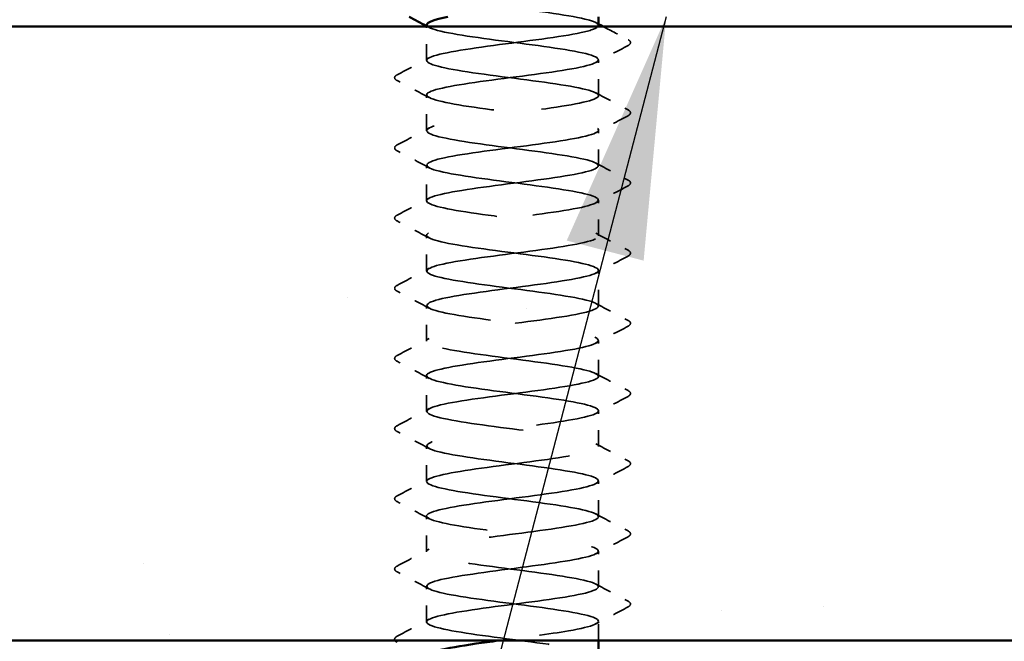
# Model space of a CAD drawing. Units: inches. Extents: x 4 to 250, y 4 to 160.
# Drawn here: x 78 to 84, y 102 to 106 of the extents above; entities that cross this region are included whole.
import ezdxf

# ---------------------------------------------------------------- set-up
doc = ezdxf.new("R2010")
doc.units = ezdxf.units.IN
doc.header["$LTSCALE"] = 15
doc.header["$MEASUREMENT"] = 0
doc.linetypes.add('DASHED', pattern=[0.2067, 0.1654, -0.0413])
for name, color, linetype, lineweight in [('Hatch (ANSI)', 7, 'Continuous', 18), ('Hidden (ANSI)', 7, 'DASHED', 35), ('Symbol (ANSI)', 7, 'Continuous', 25), ('Visible (ANSI)', 7, 'Continuous', 50)]:
    doc.layers.add(name, color=color, linetype=linetype, lineweight=lineweight)
doc.styles.add('Note Text (ANSI)', font='tahoma.ttf')
doc.dimstyles.new('Default (ANSI)$7', dxfattribs={"dimscale": 15, "dimtxt": 0.12, "dimasz": 0.098425, "dimexe": 0.125, "dimexo": 0.0625, "dimgap": 0.031496, "dimtad": 0, "dimtih": 1, "dimtoh": 1, "dimrnd": 1e-08, "dimzin": 4, "dimdsep": 46, "dimtxsty": 'Note Text (ANSI)', "dimcen": 0.09, "dimdle": 0.393701, "dimclrd": 256, "dimclre": 256, "dimclrt": 256, "dimadec": 0, "dimazin": 1, "dimtfac": 1, "dimtofl": 0, "dimtmove": 0, "dimatfit": 3, "dimfxl": 1, "dimtolj": 1, "dimtzin": 4, "dimlwd": -1, "dimlwe": -1, "dimarcsym": 0})

msp = doc.modelspace()

# ---------------------------------------------------------------- hatches: boundary and pattern name
at = {"layer": 'Hatch (ANSI)', "true_color": 0x804000}
h = msp.add_hatch(dxfattribs=at)
h.set_pattern_fill('AR-SAND', color=36, scale=2.5, angle=45, style=0)
h.paths.add_polyline_path([(19.4241, 105.59567), (96.01465, 105.59567), (96.01465, 101.84567), (19.4241, 101.84567)])

# ---------------------------------------------------------------- linework, layer by layer
at = {"layer": 'Hidden (ANSI)', "ltscale": 0.026239}
msp.add_line((80.24261, 105.38824), (80.24261, 105.59567), dxfattribs=at)
at = {"layer": 'Hidden (ANSI)', "ltscale": 0.027654}
for p, q in [((81.29261, 105.17395), (81.29261, 105.39253)), ((80.24261, 104.95967), (80.24261, 105.17824)), ((81.29261, 104.74538), (81.29261, 104.96395)), ((80.24261, 104.5311), (80.24261, 104.74967)), ((81.29261, 104.31681), (81.29261, 104.53538)), ((80.24261, 104.10253), (80.24261, 104.3211)), ((81.29261, 103.88824), (81.29261, 104.10681)), ((80.24261, 103.67395), (80.24261, 103.89253)), ((81.29261, 103.45967), (81.29261, 103.67824)), ((80.24261, 103.24538), (80.24261, 103.46395)), ((81.29261, 103.0311), (81.29261, 103.24967)), ((80.24261, 102.81681), (80.24261, 103.03538)), ((81.29261, 102.60253), (81.29261, 102.8211)), ((80.24261, 102.38824), (80.24261, 102.60681)), ((81.29261, 102.17395), (81.29261, 102.39253)), ((80.24261, 101.95967), (80.24261, 102.17824))]:
    msp.add_line(p, q, dxfattribs=at)
at = {"layer": 'Hidden (ANSI)', "ltscale": 0.01492}
msp.add_line((81.29261, 101.84567), (81.29261, 101.96395), dxfattribs=at)
at = {"layer": 'Hidden (ANSI)', "ltscale": 0.965534}
msp.add_open_spline([(81.29038, 105.60253), (81.29072, 105.61384), (81.27049, 105.62516), (81.22889, 105.63648), (81.13306, 105.66256), (80.92903, 105.68863), (80.72888, 105.7147), (80.52874, 105.74078), (80.34331, 105.76685), (80.27447, 105.79293), (80.20562, 105.819), (80.25708, 105.84508), (80.40057, 105.87115), (80.54407, 105.89722), (80.77184, 105.9233), (80.95875, 105.94937), (81.14567, 105.97545), (81.28162, 106.00152), (81.29192, 106.0276), (81.30221, 106.05367), (81.1863, 106.07974), (81.00786, 106.10582), (80.82942, 106.13189), (80.5981, 106.15797), (80.44098, 106.18404), (80.28386, 106.21012), (80.20944, 106.23619), (80.2586, 106.26226), (80.30777, 106.28834), (80.47786, 106.31441), (80.67543, 106.34049), (80.76429, 106.35221), (80.85655, 106.36394), (80.94149, 106.37567)], degree=3, knots=[240.331838, 240.331838, 240.331838, 240.331838, 240.8296511, 240.8296511, 240.8296511, 241.976459, 241.976459, 241.976459, 243.1232669, 243.1232669, 243.1232669, 244.2700747, 244.2700747, 244.2700747, 245.4168826, 245.4168826, 245.4168826, 246.5636905, 246.5636905, 246.5636905, 247.7104983, 247.7104983, 247.7104983, 248.8573062, 248.8573062, 248.8573062, 250.004114, 250.004114, 250.004114, 251.1509219, 251.1509219, 251.1509219, 251.6667043, 251.6667043, 251.6667043, 251.6667043], dxfattribs=at)
at = {"layer": 'Hidden (ANSI)', "ltscale": 1.073101}
msp.add_open_spline([(81.17143, 89.26967), (81.20154, 89.27574), (81.22689, 89.28182), (81.24612, 89.28789), (81.32869, 89.31397), (81.29409, 89.34004), (81.16133, 89.36611), (81.02857, 89.39219), (80.80484, 89.41826), (80.61305, 89.44434), (80.42125, 89.47041), (80.27177, 89.49649), (80.24671, 89.52256), (80.22166, 89.54863), (80.32239, 89.57471), (80.49358, 89.60078), (80.66476, 89.62686), (80.89713, 89.65293), (81.06303, 89.67901), (81.22893, 89.70508), (81.31939, 89.73115), (81.28471, 89.75723), (81.25003, 89.7833), (81.09209, 89.80938), (80.89765, 89.83545), (80.70322, 89.86153), (80.48281, 89.8876), (80.35751, 89.91367), (80.23221, 89.93975), (80.20879, 89.96582), (80.30013, 89.9919), (80.39147, 90.01797), (80.59261, 90.04405), (80.79307, 90.07012), (80.99352, 90.0962), (81.18244, 90.12227), (81.25603, 90.14834), (81.32963, 90.17442), (81.28392, 90.20049), (81.14402, 90.22657), (81.00412, 90.25264), (80.7776, 90.27872), (80.58889, 90.30479), (80.40019, 90.33086), (80.25951, 90.35694), (80.24415, 90.38301), (80.22878, 90.40909), (80.33956, 90.43516), (80.51562, 90.46124), (80.69168, 90.48731), (80.9235, 90.51338), (81.08373, 90.53946), (81.24396, 90.56553), (81.32393, 90.59161), (81.2797, 90.61768), (81.23548, 90.64376), (81.06945, 90.66983), (80.87283, 90.6959), (80.67622, 90.72198), (80.45965, 90.74805), (80.34209, 90.77413), (80.22454, 90.8002), (80.21237, 90.82628), (80.31227, 90.85235), (80.41217, 90.87842), (80.61872, 90.9045), (80.81847, 90.93057), (81.01822, 90.95665), (81.20034, 90.98272), (81.26479, 91.0088), (81.32925, 91.03487), (81.27254, 91.06094), (81.12583, 91.08702), (80.97912, 91.11309), (80.75034, 91.13917), (80.56516, 91.16524), (80.37999, 91.19132), (80.24846, 91.21739), (80.24281, 91.24346), (80.23717, 91.26954), (80.35772, 91.29561), (80.53825, 91.32169), (80.71878, 91.34776), (80.9495, 91.37384), (81.10369, 91.39991), (81.25787, 91.42598), (81.32715, 91.45206), (81.27349, 91.47813), (81.21982, 91.50421), (81.0461, 91.53028), (80.84777, 91.55636), (80.64943, 91.58243), (80.43721, 91.6085), (80.32768, 91.63458), (80.21816, 91.66065), (80.21726, 91.68673), (80.32548, 91.7128), (80.4337, 91.73888), (80.64518, 91.76495), (80.84375, 91.79102), (81.04232, 91.8171), (81.21723, 91.84317), (81.27239, 91.86925), (81.32755, 91.89532), (81.25998, 91.9214), (81.1068, 91.94747), (80.95361, 91.97355), (80.72311, 91.99962), (80.54191, 92.02569), (80.36071, 92.05177), (80.23862, 92.07784), (80.24272, 92.10392), (80.24681, 92.12999), (80.37686, 92.15607), (80.56142, 92.18214), (80.74599, 92.20821), (80.97508, 92.23429), (81.12285, 92.26036), (81.27062, 92.28644), (81.32907, 92.31251), (81.26608, 92.33859), (81.2031, 92.36466), (81.0221, 92.39073), (80.82251, 92.41681), (80.62292, 92.44288), (80.41554, 92.46896), (80.3143, 92.49503), (80.21306, 92.52111), (80.22344, 92.54718), (80.33973, 92.57325), (80.45602, 92.59933), (80.67193, 92.6254), (80.86885, 92.65148), (81.06578, 92.67755), (81.23305, 92.70363), (81.27879, 92.7297), (81.32453, 92.75577), (81.24625, 92.78185), (81.08696, 92.80792), (80.92767, 92.834), (80.69599, 92.86007), (80.51919, 92.88615), (80.34239, 92.91222), (80.23003, 92.93829), (80.24385, 92.96437), (80.25767, 92.99044), (80.39691, 93.01652), (80.58508, 93.04259), (80.77325, 93.06867), (81.00017, 93.09474), (81.14118, 93.12081), (81.28219, 93.14689), (81.32966, 93.17296), (81.25751, 93.19904), (81.18536, 93.22511), (80.9975, 93.25119), (80.79712, 93.27726), (80.59675, 93.30333), (80.39471, 93.32941), (80.30199, 93.35548), (80.20928, 93.38156), (80.2309, 93.40763), (80.35498, 93.43371), (80.47907, 93.45978), (80.6989, 93.48585), (80.89372, 93.51193), (81.08853, 93.538), (81.24778, 93.56408), (81.28399, 93.59015), (81.3202, 93.61623), (81.2314, 93.6423), (81.06638, 93.66837), (80.90136, 93.69445), (80.66904, 93.72052), (80.49705, 93.7466), (80.32506, 93.77267), (80.22271, 93.79875), (80.24622, 93.82482), (80.26973, 93.8509), (80.41783, 93.87697), (80.60917, 93.90304), (80.8005, 93.92912), (81.02471, 93.95519), (81.15863, 93.98127), (81.29255, 94.00734), (81.32892, 94.03342), (81.24778, 94.05949), (81.16663, 94.08556), (80.97235, 94.11164), (80.77167, 94.13771), (80.57098, 94.16379), (80.37475, 94.18986), (80.29078, 94.21594), (80.2068, 94.24201), (80.23962, 94.26808), (80.37121, 94.29416), (80.5028, 94.32023), (80.72603, 94.34631), (80.91828, 94.37238), (81.11053, 94.39846), (81.26139, 94.42453), (81.28798, 94.4506), (81.31457, 94.47668), (81.21546, 94.50275), (81.04509, 94.52883), (80.87472, 94.5549), (80.64232, 94.58098), (80.47555, 94.60705), (80.30878, 94.63312), (80.21667, 94.6592), (80.24982, 94.68527), (80.28297, 94.71135), (80.43958, 94.73742), (80.63363, 94.7635), (80.82768, 94.78957), (81.04865, 94.81564), (81.17516, 94.84172), (81.30167, 94.86779), (81.32687, 94.89387), (81.23692, 94.91994), (81.14696, 94.94602), (80.94673, 94.97209), (80.7462, 94.99816), (80.54568, 95.02424), (80.35572, 95.05031), (80.28069, 95.07639), (80.20565, 95.10246), (80.24959, 95.12854), (80.38837, 95.15461), (80.52716, 95.18068), (80.75327, 95.20676), (80.9425, 95.23283), (81.13172, 95.25891), (81.27383, 95.28498), (81.29074, 95.31106), (81.30765, 95.33713), (81.19846, 95.3632), (81.02315, 95.38928), (80.84784, 95.41535), (80.6159, 95.44143), (80.45474, 95.4675), (80.29358, 95.49358), (80.21192, 95.51965), (80.25463, 95.54572), (80.29734, 95.5718), (80.4621, 95.59787), (80.6584, 95.62395), (80.85471, 95.65002), (81.07192, 95.6761), (81.19073, 95.70217), (81.30954, 95.72825), (81.3235, 95.75432), (81.22495, 95.78039), (81.12641, 95.80647), (80.92068, 95.83254), (80.72079, 95.85862), (80.5209, 95.88469), (80.33766, 95.91077), (80.27174, 95.93684), (80.20582, 95.96291), (80.26077, 95.98899), (80.40643, 96.01506), (80.55208, 96.04114), (80.78053, 96.06721), (80.9663, 96.09329), (81.15206, 96.11936), (81.28507, 96.14543), (81.29227, 96.17151), (81.29947, 96.19758), (81.18045, 96.22366), (81.00061, 96.24973), (80.82077, 96.27581), (80.58983, 96.30188), (80.43466, 96.32795), (80.27949, 96.35403), (80.20849, 96.3801), (80.26066, 96.40618), (80.31282, 96.43225), (80.48534, 96.45833), (80.68344, 96.4844), (80.88153, 96.51047), (81.09448, 96.53655), (81.2053, 96.56262), (81.31613, 96.5887), (81.31882, 96.61477), (81.21191, 96.64085), (81.105, 96.66692), (80.89427, 96.69299), (80.69548, 96.71907), (80.4967, 96.74514), (80.32061, 96.77122), (80.26396, 96.79729), (80.20731, 96.82337), (80.27315, 96.84944), (80.42533, 96.87551), (80.5775, 96.90159), (80.80777, 96.92766), (80.98963, 96.95374), (81.17149, 96.97981), (81.2951, 97.00589), (81.29256, 97.03196), (81.29003, 97.05803), (81.16147, 97.08411), (80.97752, 97.11018), (80.79357, 97.13626), (80.56418, 97.16233), (80.41536, 97.18841), (80.26655, 97.21448), (80.20636, 97.24055), (80.26787, 97.26663), (80.32938, 97.2927), (80.50924, 97.31878), (80.70867, 97.34485), (80.90809, 97.37093), (81.11627, 97.397), (81.21885, 97.42307), (81.32143, 97.44915), (81.31285, 97.47522), (81.19783, 97.5013), (81.08281, 97.52737), (80.86757, 97.55345), (80.67035, 97.57952), (80.47313, 97.6056), (80.30461, 97.63167), (80.25736, 97.65774), (80.21012, 97.68382), (80.2867, 97.70989), (80.44504, 97.73597), (80.60338, 97.76204), (80.83491, 97.78812), (81.01244, 97.81419), (81.18997, 97.84026), (81.30389, 97.86634), (81.29163, 97.89241), (81.27936, 97.91849), (81.14156, 97.94456), (80.95393, 97.97064), (80.76631, 97.99671), (80.53901, 98.02278), (80.3969, 98.04886), (80.25479, 98.07493), (80.20556, 98.10101), (80.27626, 98.12708), (80.34696, 98.15316), (80.53376, 98.17923), (80.73404, 98.2053), (80.93432, 98.23138), (81.13724, 98.25745), (81.23133, 98.28353), (81.32542, 98.3096), (81.30559, 98.33568), (81.18273, 98.36175), (81.05987, 98.38782), (80.84063, 98.4139), (80.64544, 98.43997), (80.45026, 98.46605), (80.2897, 98.49212), (80.25197, 98.5182), (80.21424, 98.54427), (80.30137, 98.57034), (80.4655, 98.59642), (80.62964, 98.62249), (80.86189, 98.64857), (81.03467, 98.67464), (81.20746, 98.70072), (81.31142, 98.72679), (81.28945, 98.75286), (81.26748, 98.77894), (81.12077, 98.80501), (80.92991, 98.83109), (80.73905, 98.85716), (80.51438, 98.88324), (80.37931, 98.90931), (80.24424, 98.93538), (80.20608, 98.96146), (80.28581, 98.98753), (80.36553, 99.01361), (80.55882, 99.03968), (80.75948, 99.06576), (80.96015, 99.09183), (81.15734, 99.1179), (81.24272, 99.14398), (81.32811, 99.17005), (81.29707, 99.19613), (81.16665, 99.2222), (81.03624, 99.24828), (80.81351, 99.27435), (80.62083, 99.30043), (80.42814, 99.3265), (80.27592, 99.35257), (80.24779, 99.37865), (80.21966, 99.40472), (80.31714, 99.4308), (80.48668, 99.45687), (80.65623, 99.48295), (80.88865, 99.50902), (81.05628, 99.53509), (81.22391, 99.56117), (81.31767, 99.58724), (81.28605, 99.61332), (81.25443, 99.63939), (81.09915, 99.66547), (80.90551, 99.69154), (80.71186, 99.71761), (80.49034, 99.74369), (80.36263, 99.76976), (80.23491, 99.79584), (80.20793, 99.82191), (80.29649, 99.84799), (80.38505, 99.87406), (80.58437, 99.90013), (80.78495, 99.92621), (80.98553, 99.95228), (81.17652, 99.97836), (81.253, 100.00443), (81.32947, 100.03051), (81.2873, 100.05658), (81.14964, 100.08265), (81.01198, 100.10873), (80.78629, 100.1348), (80.59655, 100.16088), (80.40681, 100.18695), (80.26329, 100.21303), (80.24483, 100.2391), (80.22637, 100.26517), (80.33397, 100.29125), (80.50852, 100.31732), (80.68307, 100.3434), (80.91513, 100.36947), (81.07721, 100.39555), (81.23929, 100.42162), (81.32262, 100.44769), (81.28143, 100.47377), (81.24024, 100.49984), (81.07675, 100.52592), (80.88078, 100.55199), (80.68481, 100.57807), (80.46696, 100.60414), (80.3469, 100.63021), (80.22685, 100.65629), (80.21109, 100.68236), (80.30828, 100.70844), (80.40547, 100.73451), (80.61035, 100.76059), (80.81038, 100.78666), (81.0104, 100.81273), (81.19474, 100.83881), (81.26213, 100.86488), (81.32951, 100.89096), (81.2763, 100.91703), (81.13173, 100.94311), (80.98715, 100.96918), (80.75903, 100.99525), (80.57268, 101.02133), (80.38634, 101.0474), (80.25185, 101.07348), (80.24311, 101.09955), (80.23436, 101.12563), (80.35182, 101.1517), (80.53097, 101.17778), (80.71012, 101.20385), (80.94126, 101.22992), (81.09741, 101.256), (81.25356, 101.28207), (81.32627, 101.30815), (81.2756, 101.33422), (81.22493, 101.3603), (81.05362, 101.38637), (80.85578, 101.41244), (80.65794, 101.43852), (80.44428, 101.46459), (80.33217, 101.49067), (80.22005, 101.51674), (80.21556, 101.54282), (80.32115, 101.56889), (80.42674, 101.59496), (80.63671, 101.62104), (80.8357, 101.64711), (81.0347, 101.67319), (81.21195, 101.69926), (81.27009, 101.72534), (81.32823, 101.75141), (81.26411, 101.77748), (81.11295, 101.80356), (80.9618, 101.82963), (80.73178, 101.85571), (80.54927, 101.88178), (80.36676, 101.90786), (80.24163, 101.93393), (80.24261, 101.96), (80.2436, 101.98608), (80.37065, 102.01215), (80.55398, 102.03823), (80.7373, 102.0643), (80.96698, 102.09038), (81.11683, 102.11645), (81.26668, 102.14252), (81.3286, 102.1686), (81.26857, 102.19467), (81.20855, 102.22075), (81.02982, 102.24682), (80.83058, 102.2729), (80.63134, 102.29897), (80.42236, 102.32504), (80.31846, 102.35112), (80.21455, 102.37719), (80.22133, 102.40327), (80.33507, 102.42934), (80.44882, 102.45542), (80.66337, 102.48149), (80.86087, 102.50756), (81.05837, 102.53364), (81.22812, 102.55971), (81.27688, 102.58579), (81.32563, 102.61186), (81.25075, 102.63794), (81.09337, 102.66401), (80.93599, 102.69008), (80.70462, 102.71616), (80.52637, 102.74223), (80.34812, 102.76831), (80.23264, 102.79438), (80.24336, 102.82046), (80.25408, 102.84653), (80.39042, 102.8726), (80.57749, 102.89868), (80.76456, 102.92475), (80.99223, 102.95083), (81.13543, 102.9769), (81.27863, 103.00298), (81.32961, 103.02905), (81.26037, 103.05513), (81.19113, 103.0812), (81.0054, 103.10727), (80.80523, 103.13335), (80.60505, 103.15942), (80.40126, 103.1855), (80.3058, 103.21157), (80.21034, 103.23765), (80.22838, 103.26372), (80.35001, 103.28979), (80.47164, 103.31587), (80.69028, 103.34194), (80.88582, 103.36802), (81.08135, 103.39409), (81.24321, 103.42017), (81.28246, 103.44624), (81.32172, 103.47231), (81.23626, 103.49839), (81.07302, 103.52446), (80.90978, 103.55054), (80.67761, 103.57661), (80.50404, 103.60269), (80.33048, 103.62876), (80.22491, 103.65483), (80.24533, 103.68091), (80.26576, 103.70698), (80.41107, 103.73306), (80.60144, 103.75913), (80.79182, 103.78521), (81.01695, 103.81128), (81.15316, 103.83735), (81.28938, 103.86343), (81.3293, 103.8895), (81.251, 103.91558), (81.17271, 103.94165), (80.98043, 103.96773), (80.77979, 103.9938), (80.57915, 104.01987), (80.38102, 104.04595), (80.29423, 104.07202), (80.20745, 104.0981), (80.2367, 104.12417), (80.36593, 104.15025), (80.49516, 104.17632), (80.71737, 104.20239), (80.91048, 104.22847), (81.1036, 104.25454), (81.25717, 104.28062), (81.28684, 104.30669), (81.31651, 104.33277), (81.22066, 104.35884), (81.05195, 104.38491), (80.88325, 104.41099), (80.65081, 104.43706), (80.48233, 104.46314), (80.31386, 104.48921), (80.21846, 104.51529), (80.24854, 104.54136), (80.27862, 104.56743), (80.43256, 104.59351), (80.62579, 104.61958), (80.81902, 104.64566), (81.04108, 104.67173), (81.16999, 104.69781), (81.2989, 104.72388), (81.32767, 104.74995), (81.2405, 104.77603), (81.15334, 104.8021), (80.95495, 104.82818), (80.75432, 104.85425), (80.55369, 104.88033), (80.36169, 104.9064), (80.28378, 104.93248), (80.20587, 104.95855), (80.24628, 104.98462), (80.3828, 105.0107), (80.51933, 105.03677), (80.74458, 105.06285), (80.93482, 105.08892), (81.12506, 105.115), (81.26999, 105.14107), (81.28999, 105.16714), (81.31, 105.19322), (81.204, 105.21929), (81.03022, 105.24537), (80.85644, 105.27144), (80.62429, 105.29752), (80.4613, 105.32359), (80.2983, 105.34966), (80.2133, 105.37574), (80.25297, 105.40181), (80.29264, 105.42789), (80.45484, 105.45396), (80.65047, 105.48004), (80.84611, 105.50611), (81.06458, 105.53218), (81.18587, 105.55826), (81.24388, 105.57073), (81.27816, 105.5832), (81.28766, 105.59567)], degree=3, knots=[0.8796459, 0.8796459, 0.8796459, 0.8796459, 1.1468079, 1.1468079, 1.1468079, 2.2936157, 2.2936157, 2.2936157, 3.4404236, 3.4404236, 3.4404236, 4.5872315, 4.5872315, 4.5872315, 5.7340393, 5.7340393, 5.7340393, 6.8808472, 6.8808472, 6.8808472, 8.027655, 8.027655, 8.027655, 9.1744629, 9.1744629, 9.1744629, 10.3212708, 10.3212708, 10.3212708, 11.4680786, 11.4680786, 11.4680786, 12.6148865, 12.6148865, 12.6148865, 13.7616944, 13.7616944, 13.7616944, 14.9085022, 14.9085022, 14.9085022, 16.0553101, 16.0553101, 16.0553101, 17.2021179, 17.2021179, 17.2021179, 18.3489258, 18.3489258, 18.3489258, 19.4957337, 19.4957337, 19.4957337, 20.6425415, 20.6425415, 20.6425415, 21.7893494, 21.7893494, 21.7893494, 22.9361573, 22.9361573, 22.9361573, 24.0829651, 24.0829651, 24.0829651, 25.229773, 25.229773, 25.229773, 26.3765808, 26.3765808, 26.3765808, 27.5233887, 27.5233887, 27.5233887, 28.6701966, 28.6701966, 28.6701966, 29.8170044, 29.8170044, 29.8170044, 30.9638123, 30.9638123, 30.9638123, 32.1106202, 32.1106202, 32.1106202, 33.257428, 33.257428, 33.257428, 34.4042359, 34.4042359, 34.4042359, 35.5510437, 35.5510437, 35.5510437, 36.6978516, 36.6978516, 36.6978516, 37.8446595, 37.8446595, 37.8446595, 38.9914673, 38.9914673, 38.9914673, 40.1382752, 40.1382752, 40.1382752, 41.2850831, 41.2850831, 41.2850831, 42.4318909, 42.4318909, 42.4318909, 43.5786988, 43.5786988, 43.5786988, 44.7255066, 44.7255066, 44.7255066, 45.8723145, 45.8723145, 45.8723145, 47.0191224, 47.0191224, 47.0191224, 48.1659302, 48.1659302, 48.1659302, 49.3127381, 49.3127381, 49.3127381, 50.459546, 50.459546, 50.459546, 51.6063538, 51.6063538, 51.6063538, 52.7531617, 52.7531617, 52.7531617, 53.8999695, 53.8999695, 53.8999695, 55.0467774, 55.0467774, 55.0467774, 56.1935853, 56.1935853, 56.1935853, 57.3403931, 57.3403931, 57.3403931, 58.487201, 58.487201, 58.487201, 59.6340089, 59.6340089, 59.6340089, 60.7808167, 60.7808167, 60.7808167, 61.9276246, 61.9276246, 61.9276246, 63.0744324, 63.0744324, 63.0744324, 64.2212403, 64.2212403, 64.2212403, 65.3680482, 65.3680482, 65.3680482, 66.514856, 66.514856, 66.514856, 67.6616639, 67.6616639, 67.6616639, 68.8084718, 68.8084718, 68.8084718, 69.9552796, 69.9552796, 69.9552796, 71.1020875, 71.1020875, 71.1020875, 72.2488953, 72.2488953, 72.2488953, 73.3957032, 73.3957032, 73.3957032, 74.5425111, 74.5425111, 74.5425111, 75.6893189, 75.6893189, 75.6893189, 76.8361268, 76.8361268, 76.8361268, 77.9829347, 77.9829347, 77.9829347, 79.1297425, 79.1297425, 79.1297425, 80.2765504, 80.2765504, 80.2765504, 81.4233582, 81.4233582, 81.4233582, 82.5701661, 82.5701661, 82.5701661, 83.716974, 83.716974, 83.716974, 84.8637818, 84.8637818, 84.8637818, 86.0105897, 86.0105897, 86.0105897, 87.1573976, 87.1573976, 87.1573976, 88.3042054, 88.3042054, 88.3042054, 89.4510133, 89.4510133, 89.4510133, 90.5978211, 90.5978211, 90.5978211, 91.744629, 91.744629, 91.744629, 92.8914369, 92.8914369, 92.8914369, 94.0382447, 94.0382447, 94.0382447, 95.1850526, 95.1850526, 95.1850526, 96.3318605, 96.3318605, 96.3318605, 97.4786683, 97.4786683, 97.4786683, 98.6254762, 98.6254762, 98.6254762, 99.772284, 99.772284, 99.772284, 100.9190919, 100.9190919, 100.9190919, 102.0658998, 102.0658998, 102.0658998, 103.2127076, 103.2127076, 103.2127076, 104.3595155, 104.3595155, 104.3595155, 105.5063234, 105.5063234, 105.5063234, 106.6531312, 106.6531312, 106.6531312, 107.7999391, 107.7999391, 107.7999391, 108.9467469, 108.9467469, 108.9467469, 110.0935548, 110.0935548, 110.0935548, 111.2403627, 111.2403627, 111.2403627, 112.3871705, 112.3871705, 112.3871705, 113.5339784, 113.5339784, 113.5339784, 114.6807863, 114.6807863, 114.6807863, 115.8275941, 115.8275941, 115.8275941, 116.974402, 116.974402, 116.974402, 118.1212098, 118.1212098, 118.1212098, 119.2680177, 119.2680177, 119.2680177, 120.4148256, 120.4148256, 120.4148256, 121.5616334, 121.5616334, 121.5616334, 122.7084413, 122.7084413, 122.7084413, 123.8552492, 123.8552492, 123.8552492, 125.002057, 125.002057, 125.002057, 126.1488649, 126.1488649, 126.1488649, 127.2956727, 127.2956727, 127.2956727, 128.4424806, 128.4424806, 128.4424806, 129.5892885, 129.5892885, 129.5892885, 130.7360963, 130.7360963, 130.7360963, 131.8829042, 131.8829042, 131.8829042, 133.0297121, 133.0297121, 133.0297121, 134.1765199, 134.1765199, 134.1765199, 135.3233278, 135.3233278, 135.3233278, 136.4701356, 136.4701356, 136.4701356, 137.6169435, 137.6169435, 137.6169435, 138.7637514, 138.7637514, 138.7637514, 139.9105592, 139.9105592, 139.9105592, 141.0573671, 141.0573671, 141.0573671, 142.204175, 142.204175, 142.204175, 143.3509828, 143.3509828, 143.3509828, 144.4977907, 144.4977907, 144.4977907, 145.6445985, 145.6445985, 145.6445985, 146.7914064, 146.7914064, 146.7914064, 147.9382143, 147.9382143, 147.9382143, 149.0850221, 149.0850221, 149.0850221, 150.23183, 150.23183, 150.23183, 151.3786379, 151.3786379, 151.3786379, 152.5254457, 152.5254457, 152.5254457, 153.6722536, 153.6722536, 153.6722536, 154.8190614, 154.8190614, 154.8190614, 155.9658693, 155.9658693, 155.9658693, 157.1126772, 157.1126772, 157.1126772, 158.259485, 158.259485, 158.259485, 159.4062929, 159.4062929, 159.4062929, 160.5531008, 160.5531008, 160.5531008, 161.6999086, 161.6999086, 161.6999086, 162.8467165, 162.8467165, 162.8467165, 163.9935243, 163.9935243, 163.9935243, 165.1403322, 165.1403322, 165.1403322, 166.2871401, 166.2871401, 166.2871401, 167.4339479, 167.4339479, 167.4339479, 168.5807558, 168.5807558, 168.5807558, 169.7275637, 169.7275637, 169.7275637, 170.8743715, 170.8743715, 170.8743715, 172.0211794, 172.0211794, 172.0211794, 173.1679873, 173.1679873, 173.1679873, 174.3147951, 174.3147951, 174.3147951, 175.461603, 175.461603, 175.461603, 176.6084108, 176.6084108, 176.6084108, 177.7552187, 177.7552187, 177.7552187, 178.9020266, 178.9020266, 178.9020266, 180.0488344, 180.0488344, 180.0488344, 181.1956423, 181.1956423, 181.1956423, 182.3424502, 182.3424502, 182.3424502, 183.489258, 183.489258, 183.489258, 184.6360659, 184.6360659, 184.6360659, 185.7828737, 185.7828737, 185.7828737, 186.9296816, 186.9296816, 186.9296816, 188.0764895, 188.0764895, 188.0764895, 189.2232973, 189.2232973, 189.2232973, 190.3701052, 190.3701052, 190.3701052, 191.5169131, 191.5169131, 191.5169131, 192.6637209, 192.6637209, 192.6637209, 193.8105288, 193.8105288, 193.8105288, 194.9573366, 194.9573366, 194.9573366, 196.1041445, 196.1041445, 196.1041445, 197.2509524, 197.2509524, 197.2509524, 198.3977602, 198.3977602, 198.3977602, 199.5445681, 199.5445681, 199.5445681, 200.691376, 200.691376, 200.691376, 201.8381838, 201.8381838, 201.8381838, 202.9849917, 202.9849917, 202.9849917, 204.1317995, 204.1317995, 204.1317995, 205.2786074, 205.2786074, 205.2786074, 206.4254153, 206.4254153, 206.4254153, 207.5722231, 207.5722231, 207.5722231, 208.719031, 208.719031, 208.719031, 209.8658389, 209.8658389, 209.8658389, 211.0126467, 211.0126467, 211.0126467, 212.1594546, 212.1594546, 212.1594546, 213.3062624, 213.3062624, 213.3062624, 214.4530703, 214.4530703, 214.4530703, 215.5998782, 215.5998782, 215.5998782, 216.746686, 216.746686, 216.746686, 217.8934939, 217.8934939, 217.8934939, 219.0403018, 219.0403018, 219.0403018, 220.1871096, 220.1871096, 220.1871096, 221.3339175, 221.3339175, 221.3339175, 222.4807253, 222.4807253, 222.4807253, 223.6275332, 223.6275332, 223.6275332, 224.7743411, 224.7743411, 224.7743411, 225.9211489, 225.9211489, 225.9211489, 227.0679568, 227.0679568, 227.0679568, 228.2147647, 228.2147647, 228.2147647, 229.3615725, 229.3615725, 229.3615725, 230.5083804, 230.5083804, 230.5083804, 231.6551882, 231.6551882, 231.6551882, 232.8019961, 232.8019961, 232.8019961, 233.948804, 233.948804, 233.948804, 235.0956118, 235.0956118, 235.0956118, 236.2424197, 236.2424197, 236.2424197, 237.3892276, 237.3892276, 237.3892276, 238.5360354, 238.5360354, 238.5360354, 239.6828433, 239.6828433, 239.6828433, 240.231307, 240.231307, 240.231307, 240.231307], dxfattribs=at)
at = {"layer": 'Hidden (ANSI)', "ltscale": 1.043811}
msp.add_open_spline([(80.24434, 105.60681), (80.24374, 105.59845), (80.25457, 105.59009), (80.27771, 105.58173), (80.34986, 105.55565), (80.53772, 105.52958), (80.73809, 105.50351), (80.93846, 105.47743), (81.1405, 105.45136), (81.23322, 105.42528), (81.32594, 105.39921), (81.30432, 105.37313), (81.18023, 105.34706), (81.05614, 105.32099), (80.83631, 105.29491), (80.6415, 105.26884), (80.44668, 105.24276), (80.28743, 105.21669), (80.25122, 105.19061), (80.21501, 105.16454), (80.30381, 105.13847), (80.46884, 105.11239), (80.63386, 105.08632), (80.86617, 105.06024), (81.03816, 105.03417), (81.21015, 105.00809), (81.3125, 104.98202), (81.28899, 104.95595), (81.26548, 104.92987), (81.11738, 104.9038), (80.92605, 104.87772), (80.73471, 104.85165), (80.5105, 104.82557), (80.37658, 104.7995), (80.24267, 104.77343), (80.20629, 104.74735), (80.28744, 104.72128), (80.36858, 104.6952), (80.56286, 104.66913), (80.76355, 104.64305), (80.96423, 104.61698), (81.16046, 104.5909), (81.24444, 104.56483), (81.32841, 104.53876), (81.29559, 104.51268), (81.164, 104.48661), (81.03241, 104.46053), (80.80918, 104.43446), (80.61693, 104.40838), (80.42468, 104.38231), (80.27383, 104.35624), (80.24724, 104.33016), (80.22064, 104.30409), (80.31975, 104.27801), (80.49012, 104.25194), (80.66049, 104.22586), (80.89289, 104.19979), (81.05966, 104.17372), (81.22644, 104.14764), (81.31855, 104.12157), (81.2854, 104.09549), (81.25225, 104.06942), (81.09563, 104.04334), (80.90159, 104.01727), (80.70754, 103.9912), (80.48657, 103.96512), (80.36006, 103.93905), (80.23354, 103.91297), (80.20834, 103.8869), (80.2983, 103.86082), (80.38825, 103.83475), (80.58849, 103.80868), (80.78901, 103.7826), (80.98954, 103.75653), (81.17949, 103.73045), (81.25453, 103.70438), (81.32957, 103.6783), (81.28562, 103.65223), (81.14684, 103.62616), (81.00806, 103.60008), (80.78195, 103.57401), (80.59272, 103.54793), (80.40349, 103.52186), (80.26139, 103.49578), (80.24447, 103.46971), (80.22756, 103.44364), (80.33675, 103.41756), (80.51206, 103.39149), (80.68738, 103.36541), (80.91932, 103.33934), (81.08048, 103.31326), (81.24164, 103.28719), (81.32329, 103.26112), (81.28058, 103.23504), (81.23787, 103.20897), (81.07311, 103.18289), (80.87681, 103.15682), (80.68051, 103.13074), (80.46329, 103.10467), (80.34448, 103.0786), (80.22568, 103.05252), (80.21171, 103.02645), (80.31026, 103.00037), (80.40881, 102.9743), (80.61453, 102.94822), (80.81443, 102.92215), (81.01432, 102.89607), (81.19755, 102.87), (81.26348, 102.84393), (81.3294, 102.81785), (81.27444, 102.79178), (81.12879, 102.7657), (80.98314, 102.73963), (80.75468, 102.71355), (80.56892, 102.68748), (80.38315, 102.66141), (80.25014, 102.63533), (80.24294, 102.60926), (80.23575, 102.58318), (80.35476, 102.55711), (80.5346, 102.53103), (80.71445, 102.50496), (80.94539, 102.47889), (81.10056, 102.45281), (81.25573, 102.42674), (81.32673, 102.40066), (81.27456, 102.37459), (81.22239, 102.34851), (81.04987, 102.32244), (80.85178, 102.29637), (80.65368, 102.27029), (80.44073, 102.24422), (80.32991, 102.21814), (80.21909, 102.19207), (80.21639, 102.16599), (80.3233, 102.13992), (80.43021, 102.11385), (80.64094, 102.08777), (80.83973, 102.0617), (81.03852, 102.03562), (81.2146, 102.00955), (81.27126, 101.98347), (81.32791, 101.9574), (81.26206, 101.93133), (81.10989, 101.90525), (80.99397, 101.88539), (80.83275, 101.86553), (80.68213, 101.84567)], degree=3, knots=[-243.4734307, -243.4734307, -243.4734307, -243.4734307, -243.1056938, -243.1056938, -243.1056938, -241.9588859, -241.9588859, -241.9588859, -240.812078, -240.812078, -240.812078, -239.6652702, -239.6652702, -239.6652702, -238.5184623, -238.5184623, -238.5184623, -237.3716544, -237.3716544, -237.3716544, -236.2248466, -236.2248466, -236.2248466, -235.0780387, -235.0780387, -235.0780387, -233.9312309, -233.9312309, -233.9312309, -232.784423, -232.784423, -232.784423, -231.6376151, -231.6376151, -231.6376151, -230.4908073, -230.4908073, -230.4908073, -229.3439994, -229.3439994, -229.3439994, -228.1971915, -228.1971915, -228.1971915, -227.0503837, -227.0503837, -227.0503837, -225.9035758, -225.9035758, -225.9035758, -224.756768, -224.756768, -224.756768, -223.6099601, -223.6099601, -223.6099601, -222.4631522, -222.4631522, -222.4631522, -221.3163444, -221.3163444, -221.3163444, -220.1695365, -220.1695365, -220.1695365, -219.0227286, -219.0227286, -219.0227286, -217.8759208, -217.8759208, -217.8759208, -216.7291129, -216.7291129, -216.7291129, -215.5823051, -215.5823051, -215.5823051, -214.4354972, -214.4354972, -214.4354972, -213.2886893, -213.2886893, -213.2886893, -212.1418815, -212.1418815, -212.1418815, -210.9950736, -210.9950736, -210.9950736, -209.8482657, -209.8482657, -209.8482657, -208.7014579, -208.7014579, -208.7014579, -207.55465, -207.55465, -207.55465, -206.4078421, -206.4078421, -206.4078421, -205.2610343, -205.2610343, -205.2610343, -204.1142264, -204.1142264, -204.1142264, -202.9674186, -202.9674186, -202.9674186, -201.8206107, -201.8206107, -201.8206107, -200.6738028, -200.6738028, -200.6738028, -199.526995, -199.526995, -199.526995, -198.3801871, -198.3801871, -198.3801871, -197.2333792, -197.2333792, -197.2333792, -196.0865714, -196.0865714, -196.0865714, -194.9397635, -194.9397635, -194.9397635, -193.7929557, -193.7929557, -193.7929557, -192.6461478, -192.6461478, -192.6461478, -191.4993399, -191.4993399, -191.4993399, -190.3525321, -190.3525321, -190.3525321, -189.2057242, -189.2057242, -189.2057242, -188.3321964, -188.3321964, -188.3321964, -188.3321964], dxfattribs=at)
at = {"layer": 'Hidden (ANSI)', "ltscale": 0.002157}
for points in [[(80.25828, 105.5901), (80.25305, 105.5929), (80.24783, 105.5957), (80.24261, 105.59849)], [(81.27694, 105.61923), (81.28216, 105.61643), (81.28738, 105.61364), (81.29261, 105.61084)]]:
    msp.add_open_spline(points, degree=3, dxfattribs=at)
at = {"layer": 'Hidden (ANSI)', "ltscale": 0.021699}
msp.add_open_spline([(81.32101, 105.59567), (81.3715, 105.56873), (81.42206, 105.54194), (81.47266, 105.5152)], degree=3, dxfattribs=at)
at = {"layer": 'Hidden (ANSI)', "ltscale": 0.033267}
for points in [[(81.47266, 105.5152), (81.48102, 105.51078), (81.48726, 105.50573), (81.48794, 105.49004), (81.48141, 105.48448), (81.47266, 105.47985)], [(80.06256, 105.26557), (80.05419, 105.26999), (80.04795, 105.27503), (80.04727, 105.29073), (80.0538, 105.29629), (80.06256, 105.30092)], [(81.47266, 105.08663), (81.48102, 105.08221), (81.48726, 105.07716), (81.48794, 105.06147), (81.48141, 105.05591), (81.47266, 105.05128)], [(80.06256, 104.83699), (80.05419, 104.84141), (80.04795, 104.84646), (80.04727, 104.86216), (80.0538, 104.86772), (80.06256, 104.87234)], [(81.47266, 104.65806), (81.48102, 104.65364), (81.48726, 104.64859), (81.48794, 104.6329), (81.48141, 104.62733), (81.47266, 104.62271)], [(80.06256, 104.40842), (80.05419, 104.41284), (80.04795, 104.41789), (80.04727, 104.43358), (80.0538, 104.43915), (80.06256, 104.44377)], [(81.47266, 104.22949), (81.48102, 104.22507), (81.48726, 104.22002), (81.48794, 104.20433), (81.48141, 104.19876), (81.47266, 104.19414)], [(80.06256, 103.97985), (80.05419, 103.98427), (80.04795, 103.98932), (80.04727, 104.00501), (80.0538, 104.01057), (80.06256, 104.0152)], [(81.47266, 103.80092), (81.48102, 103.79649), (81.48726, 103.79145), (81.48794, 103.77575), (81.48141, 103.77019), (81.47266, 103.76557)], [(80.06256, 103.55128), (80.05419, 103.5557), (80.04795, 103.56075), (80.04727, 103.57644), (80.0538, 103.582), (80.06256, 103.58663)], [(81.47266, 103.37234), (81.48102, 103.36792), (81.48726, 103.36287), (81.48794, 103.34718), (81.48141, 103.34162), (81.47266, 103.33699)], [(80.06256, 103.12271), (80.05419, 103.12713), (80.04795, 103.13218), (80.04727, 103.14787), (80.0538, 103.15343), (80.06256, 103.15806)], [(81.47266, 102.94377), (81.48102, 102.93935), (81.48726, 102.9343), (81.48794, 102.91861), (81.48141, 102.91305), (81.47266, 102.90842)], [(80.06256, 102.69414), (80.05419, 102.69856), (80.04795, 102.70361), (80.04727, 102.7193), (80.0538, 102.72486), (80.06256, 102.72949)], [(81.47266, 102.5152), (81.48102, 102.51078), (81.48726, 102.50573), (81.48794, 102.49004), (81.48141, 102.48448), (81.47266, 102.47985)], [(80.06256, 102.26557), (80.05419, 102.26999), (80.04795, 102.27503), (80.04727, 102.29073), (80.0538, 102.29629), (80.06256, 102.30092)], [(81.47266, 102.08663), (81.48102, 102.08221), (81.48726, 102.07716), (81.48794, 102.06147), (81.48141, 102.05591), (81.47266, 102.05128)]]:
    msp.add_open_spline(points, degree=3, knots=[0, 0, 0, 0, 0.05425934, 0.05425934, 0.11103282, 0.11103282, 0.11103282, 0.11103282], dxfattribs=at)
at = {"layer": 'Hidden (ANSI)', "ltscale": 0.028046}
for points in [[(81.47266, 105.47985), (81.40733, 105.44533), (81.34206, 105.41071), (81.27694, 105.37582)], [(80.06256, 105.30092), (80.12788, 105.33543), (80.19316, 105.37006), (80.25828, 105.40495)], [(80.25828, 105.16153), (80.19316, 105.19642), (80.12788, 105.23105), (80.06256, 105.26557)], [(81.27694, 105.19066), (81.34206, 105.15577), (81.40733, 105.12115), (81.47266, 105.08663)], [(81.47266, 105.05128), (81.40733, 105.01676), (81.34206, 104.98214), (81.27694, 104.94725)], [(80.06256, 104.87234), (80.12788, 104.90686), (80.19316, 104.94149), (80.25828, 104.97638)], [(80.25828, 104.73296), (80.19316, 104.76785), (80.12788, 104.80247), (80.06256, 104.83699)], [(81.27694, 104.76209), (81.34206, 104.7272), (81.40733, 104.69258), (81.47266, 104.65806)], [(81.47266, 104.62271), (81.40733, 104.58819), (81.34206, 104.55357), (81.27694, 104.51868)], [(80.06256, 104.44377), (80.12788, 104.47829), (80.19316, 104.51291), (80.25828, 104.5478)], [(80.25828, 104.30439), (80.19316, 104.33928), (80.12788, 104.3739), (80.06256, 104.40842)], [(81.27694, 104.33352), (81.34206, 104.29863), (81.40733, 104.26401), (81.47266, 104.22949)], [(81.47266, 104.19414), (81.40733, 104.15962), (81.34206, 104.12499), (81.27694, 104.0901)], [(80.06256, 104.0152), (80.12788, 104.04972), (80.19316, 104.08434), (80.25828, 104.11923)], [(80.25828, 103.87582), (80.19316, 103.91071), (80.12788, 103.94533), (80.06256, 103.97985)], [(81.27694, 103.90495), (81.34206, 103.87006), (81.40733, 103.83543), (81.47266, 103.80092)], [(81.47266, 103.76557), (81.40733, 103.73105), (81.34206, 103.69642), (81.27694, 103.66153)], [(80.06256, 103.58663), (80.12788, 103.62115), (80.19316, 103.65577), (80.25828, 103.69066)], [(80.25828, 103.44725), (80.19316, 103.48214), (80.12788, 103.51676), (80.06256, 103.55128)], [(81.27694, 103.47638), (81.34206, 103.44149), (81.40733, 103.40686), (81.47266, 103.37234)], [(81.47266, 103.33699), (81.40733, 103.30247), (81.34206, 103.26785), (81.27694, 103.23296)], [(80.06256, 103.15806), (80.12788, 103.19258), (80.19316, 103.2272), (80.25828, 103.26209)], [(80.25828, 103.01868), (80.19316, 103.05357), (80.12788, 103.08819), (80.06256, 103.12271)], [(81.27694, 103.0478), (81.34206, 103.01291), (81.40733, 102.97829), (81.47266, 102.94377)], [(81.47266, 102.90842), (81.40733, 102.8739), (81.34206, 102.83928), (81.27694, 102.80439)], [(80.06256, 102.72949), (80.12788, 102.76401), (80.19316, 102.79863), (80.25828, 102.83352)], [(80.25828, 102.5901), (80.19316, 102.62499), (80.12788, 102.65962), (80.06256, 102.69414)], [(81.27694, 102.61923), (81.34206, 102.58434), (81.40733, 102.54972), (81.47266, 102.5152)], [(81.47266, 102.47985), (81.40733, 102.44533), (81.34206, 102.41071), (81.27694, 102.37582)], [(80.06256, 102.30092), (80.12788, 102.33543), (80.19316, 102.37006), (80.25828, 102.40495)], [(80.25828, 102.16153), (80.19316, 102.19642), (80.12788, 102.23105), (80.06256, 102.26557)], [(81.27694, 102.19066), (81.34206, 102.15577), (81.40733, 102.12115), (81.47266, 102.08663)], [(81.47266, 102.05128), (81.40733, 102.01676), (81.34206, 101.98214), (81.27694, 101.94725)], [(80.06256, 101.87234), (80.12788, 101.90686), (80.19316, 101.94149), (80.25828, 101.97638)]]:
    msp.add_open_spline(points, degree=3, dxfattribs=at)
at = {"layer": 'Hidden (ANSI)', "ltscale": 0.023842}
msp.add_open_spline([(80.05091, 101.84567), (80.04895, 101.84812), (80.04776, 101.85089), (80.04727, 101.86216), (80.0538, 101.86772), (80.06256, 101.87234)], degree=3, knots=[0.031348222, 0.031348222, 0.031348222, 0.031348222, 0.054259337, 0.054259337, 0.111032821, 0.111032821, 0.111032821, 0.111032821], dxfattribs=at)
at = {"layer": 'Visible (ANSI)'}
for p, q in [((81.29261, 105.60253), (81.29261, 105.65567)), ((80.24261, 105.59567), (80.24261, 105.60681)), ((81.29261, 101.78567), (81.29261, 101.84567))]:
    msp.add_line(p, q, dxfattribs=at)
at = {"layer": 'Visible (ANSI)', "color": 36, "true_color": 0x804000}
for p, q in [((19.4241, 105.59567), (96.01465, 105.59567)), ((19.4241, 101.84567), (96.01465, 101.84567))]:
    msp.add_line(p, q, dxfattribs=at)
at = {"layer": 'Visible (ANSI)'}
for points in [[(80.24261, 105.59849), (80.20685, 105.61762), (80.17106, 105.63667), (80.13523, 105.65567)], [(80.37172, 105.65567), (80.29009, 105.63938), (80.24551, 105.6231), (80.24434, 105.60681)], [(81.28766, 105.59567), (81.2894, 105.59795), (81.29031, 105.60024), (81.29038, 105.60253)], [(81.29261, 105.61084), (81.30207, 105.60578), (81.31154, 105.60072), (81.32101, 105.59567)], [(80.06256, 101.83699), (80.05773, 101.83955), (80.0536, 101.84231), (80.05091, 101.84567)]]:
    msp.add_open_spline(points, degree=3, dxfattribs=at)
msp.add_open_spline([(80.68213, 101.84567), (80.63501, 101.83946), (80.58892, 101.83324), (80.54558, 101.82703), (80.44943, 101.81324), (80.36955, 101.79946), (80.316, 101.78567)], degree=3, knots=[-188.3321964, -188.3321964, -188.3321964, -188.3321964, -188.05891635, -188.05891635, -188.05891635, -187.45255045, -187.45255045, -187.45255045, -187.45255045], dxfattribs=at)

# ---------------------------------------------------------------- leaders
at = {"layer": 'Symbol (ANSI)', "annotation_type": 0, "has_hookline": 1, "hookline_direction": 1, "text_width": 16.72465}
msp.add_leader([(81.70606, 105.65567), (63.72653, 36.79197), (62.25015, 36.79197)], dimstyle='Default (ANSI)$7', override={"dimtad": 0}, dxfattribs=at)

doc.saveas('drawing.dxf')
